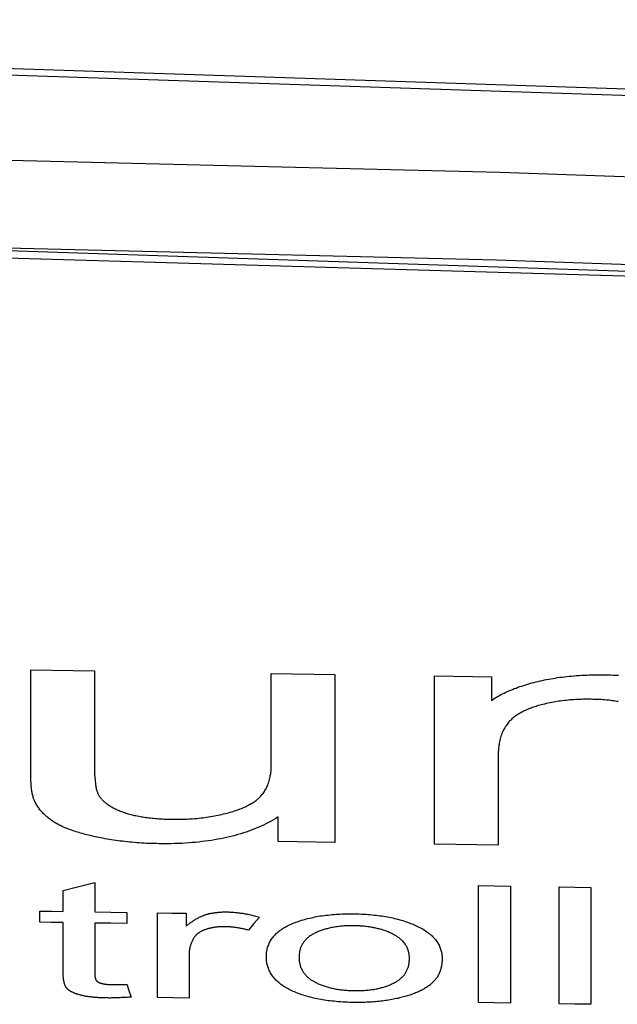
# Model space of a CAD drawing. Extents: x 0 to 841, y 0 to 594.
# Drawn here: x 413 to 414, y 444 to 445 of the extents above; entities that cross this region are included whole.
import ezdxf

# ---------------------------------------------------------------- set-up
doc = ezdxf.new("R2010")
doc.units = 0
doc.header["$LTSCALE"] = 46.255
doc.layers.get('0').update_dxf_attribs({"linetype": 'CONTINUOUS'})

msp = doc.modelspace()

# ---------------------------------------------------------------- linework, layer by layer
at = {"color": 4, "linetype": 'CONTINUOUS'}
for p, q in [((413.1198, 444.0644), (413.1198, 444.2251)), ((413.2181, 444.2237), (413.2181, 444.0799)), ((413.4914, 444.0807), (413.4914, 444.2196)), ((413.5897, 444.2181), (413.5897, 443.9584)), ((413.7436, 443.9561), (413.7436, 444.2157)), ((413.8314, 444.2144), (413.8314, 444.178)), ((413.8418, 444.0895), (413.8418, 443.9545)), ((413.5018, 443.9598), (413.5018, 443.998)), ((413.1697, 443.852), (413.1697, 443.8843)), ((413.2186, 443.8969), (413.2186, 443.8513)), ((413.8117, 443.7114), (413.8117, 443.892)), ((413.8609, 443.8912), (413.8609, 443.7106)), ((413.9359, 443.7094), (413.9359, 443.89)), ((413.985, 443.8892), (413.985, 443.7086)), ((413.1337, 443.8353), (413.1337, 443.8525)), ((413.268, 443.8506), (413.268, 443.8333)), ((413.3154, 443.719), (413.3154, 443.8499)), ((413.3596, 443.8492), (413.3596, 443.8294)), ((413.1697, 443.7595), (413.1697, 443.8348)), ((413.2186, 443.8341), (413.2186, 443.7575)), ((413.3645, 443.7868), (413.3645, 443.7182))]:
    msp.add_line(p, q, dxfattribs=at)
at = {"color": 7, "linetype": 'CONTINUOUS'}
for points in [[(415.888, 445.0608), (413.0616, 445.1542), (410.2208, 445.2105), (407.3793, 445.2293), (404.5379, 445.2105), (401.6971, 445.1542), (398.8696, 445.0608)], [(415.8517, 444.7804), (413.0374, 444.8736), (410.2087, 444.9299), (407.3794, 444.9486), (404.55, 444.9299), (401.7213, 444.8736), (398.9059, 444.7804)]]:
    msp.add_lwpolyline(points, dxfattribs=at)
at = {"color": 9, "linetype": 'CONTINUOUS'}
for points in [[(415.8864, 445.0509), (413.052, 445.1445), (410.2159, 445.2006), (407.3788, 445.2193), (404.5418, 445.2006), (401.7056, 445.1445), (398.8712, 445.0509)], [(398.8815, 444.9228), (400.9212, 444.994), (403.4004, 445.0544), (406.0566, 445.0872), (408.7382, 445.087), (411.3828, 445.0539), (413.8444, 444.9938), (415.8761, 444.9228)], [(398.9056, 444.7882), (400.9263, 444.8587), (403.4035, 444.919), (406.0577, 444.9518), (408.7371, 444.9516), (411.3797, 444.9186), (413.8394, 444.8585), (415.852, 444.7882)], [(415.8501, 444.7703), (414.4426, 444.8216), (412.6397, 444.8736), (410.6018, 444.9142), (408.4773, 444.9357), (406.3293, 444.9359), (404.1841, 444.9146), (402.1117, 444.8735), (400.2887, 444.8207), (398.9075, 444.7703)]]:
    msp.add_lwpolyline(points, dxfattribs=at)
at = {"color": 4, "linetype": 'CONTINUOUS'}
for points in [[(413.1198, 444.2251), (413.1526, 444.2246), (413.1853, 444.2241), (413.2181, 444.2237)], [(413.4914, 444.2196), (413.5242, 444.2191), (413.5569, 444.2186), (413.5897, 444.2181)], [(413.9039, 444.2074), (413.907, 444.2081), (413.9102, 444.2088), (413.9134, 444.2095), (413.9166, 444.2102), (413.9199, 444.2108), (413.9232, 444.2114), (413.9266, 444.212), (413.93, 444.2125), (413.9335, 444.2131), (413.9371, 444.2136), (413.9407, 444.214), (413.9443, 444.2145), (413.948, 444.2149), (413.9517, 444.2153), (413.9554, 444.2156), (413.9592, 444.216), (413.963, 444.2162), (413.9669, 444.2165), (413.9708, 444.2167), (413.9747, 444.2169), (413.9787, 444.2171), (413.9827, 444.2172), (413.9867, 444.2173), (413.9907, 444.2174), (413.9948, 444.2174), (413.9989, 444.2174), (414.003, 444.2174), (414.0071, 444.2174)], [(414.0071, 444.2174), (414.0114, 444.2173), (414.0155, 444.2172), (414.0196, 444.217), (414.0237, 444.2169), (414.0277, 444.2167)], [(413.7436, 444.2157), (413.7728, 444.2153), (413.8021, 444.2148), (413.8314, 444.2144)], [(413.8314, 444.178), (413.8334, 444.1793), (413.8354, 444.1806), (413.8374, 444.1819), (413.8395, 444.1832), (413.8417, 444.1844), (413.8439, 444.1857), (413.8462, 444.1869), (413.8486, 444.1881), (413.851, 444.1893), (413.8535, 444.1905), (413.856, 444.1916), (413.8586, 444.1928), (413.8613, 444.1939), (413.864, 444.195), (413.8668, 444.1961), (413.8696, 444.1971), (413.8725, 444.1982), (413.8754, 444.1992), (413.8784, 444.2002), (413.8814, 444.2012), (413.8845, 444.2021), (413.8876, 444.2031), (413.8908, 444.204), (413.894, 444.2049), (413.8972, 444.2057), (413.9006, 444.2066), (413.9039, 444.2074)], [(413.9085, 444.1711), (413.9064, 444.1705), (413.9043, 444.17), (413.9023, 444.1694), (413.9003, 444.1688), (413.8984, 444.1681), (413.8964, 444.1675), (413.8945, 444.1668), (413.8927, 444.1662), (413.8908, 444.1655), (413.889, 444.1647), (413.8873, 444.164), (413.8855, 444.1632), (413.8838, 444.1625), (413.8821, 444.1617), (413.8805, 444.1608), (413.8789, 444.16), (413.8773, 444.1591), (413.8757, 444.1583), (413.8742, 444.1574), (413.8728, 444.1565), (413.8714, 444.1556), (413.87, 444.1546), (413.8685, 444.1536), (413.8671, 444.1525), (413.8657, 444.1515), (413.8644, 444.1504), (413.8631, 444.1493), (413.8619, 444.1481), (413.8607, 444.147), (413.8596, 444.1458), (413.8585, 444.1447), (413.8575, 444.1435)], [(413.9853, 444.1797), (413.9823, 444.1797), (413.9793, 444.1797), (413.9764, 444.1797), (413.9734, 444.1797), (413.9704, 444.1796), (413.9675, 444.1795), (413.9645, 444.1794), (413.9616, 444.1792), (413.9587, 444.179), (413.9557, 444.1788), (413.9528, 444.1786), (413.9499, 444.1783), (413.947, 444.178), (413.9441, 444.1777), (413.9412, 444.1773), (413.9384, 444.177), (413.9356, 444.1766), (413.9327, 444.1761), (413.93, 444.1757), (413.9272, 444.1752), (413.9245, 444.1747), (413.9218, 444.1742), (413.9191, 444.1736), (413.9164, 444.173), (413.9137, 444.1724), (413.9111, 444.1718), (413.9085, 444.1711)], [(414.0274, 444.1761), (414.0251, 444.1765), (414.0228, 444.1769), (414.0205, 444.1772), (414.0181, 444.1775), (414.0157, 444.1778), (414.0133, 444.1781), (414.0109, 444.1783), (414.0085, 444.1785), (414.006, 444.1787), (414.0035, 444.1789), (414.001, 444.1791), (413.9984, 444.1792), (413.9959, 444.1794), (413.9933, 444.1795), (413.9906, 444.1796), (413.988, 444.1796), (413.9853, 444.1797)], [(413.8575, 444.1435), (413.8562, 444.142), (413.8551, 444.1404), (413.854, 444.1389), (413.853, 444.1374), (413.852, 444.1358), (413.8511, 444.1343), (413.8503, 444.1327), (413.8495, 444.1311), (413.8486, 444.129), (413.8477, 444.1269), (413.8469, 444.1248), (413.8462, 444.1227), (413.8456, 444.1205), (413.845, 444.1184), (413.8445, 444.1162), (413.844, 444.114), (413.8436, 444.1118), (413.8433, 444.1101), (413.843, 444.1084), (413.8428, 444.1067), (413.8426, 444.1049), (413.8424, 444.1035), (413.8423, 444.102), (413.8422, 444.1005), (413.8421, 444.099), (413.842, 444.0975), (413.8419, 444.096), (413.8419, 444.0944), (413.8418, 444.0928), (413.8418, 444.0911), (413.8418, 444.0895)], [(413.2181, 444.0799), (413.2181, 444.0786), (413.2181, 444.0773), (413.2181, 444.076), (413.2181, 444.0748), (413.2181, 444.0735), (413.2181, 444.0724), (413.2181, 444.0712), (413.2182, 444.0701), (413.2182, 444.0689), (413.2182, 444.0678), (413.2183, 444.0665), (413.2183, 444.0652), (413.2184, 444.0639), (413.2184, 444.0626), (413.2185, 444.0609), (413.2186, 444.0592), (413.2188, 444.0576), (413.219, 444.0551), (413.2192, 444.0527), (413.2195, 444.0503), (413.2198, 444.0478), (413.2201, 444.0462), (413.2203, 444.0446), (413.2207, 444.0429), (413.221, 444.0413), (413.2214, 444.0397), (413.2219, 444.0381), (413.2222, 444.0371), (413.2226, 444.0361), (413.223, 444.0352), (413.2234, 444.0342), (413.2238, 444.0333)], [(413.4751, 444.0301), (413.4763, 444.0315), (413.4775, 444.0329), (413.4787, 444.0343), (413.4797, 444.0357), (413.4807, 444.0372), (413.4816, 444.0386), (413.4824, 444.0401), (413.4833, 444.0416), (413.484, 444.043), (413.4847, 444.0445), (413.4854, 444.046), (413.486, 444.0475), (413.4867, 444.0495), (413.4874, 444.0515), (413.488, 444.0535), (413.4886, 444.0556), (413.4891, 444.0576), (413.4895, 444.0597), (413.4898, 444.0613), (413.4901, 444.0629), (413.4904, 444.0645), (413.4906, 444.0662), (413.4907, 444.0675), (413.4909, 444.0689), (413.491, 444.0703), (413.4911, 444.0717), (413.4912, 444.0731), (413.4913, 444.0746), (413.4914, 444.0761), (413.4914, 444.0776), (413.4914, 444.0792), (413.4914, 444.0807)], [(413.1254, 444.0231), (413.1249, 444.0243), (413.1244, 444.0255), (413.124, 444.0267), (413.1236, 444.0279), (413.1232, 444.0294), (413.1228, 444.031), (413.1224, 444.0326), (413.1221, 444.0342), (413.1218, 444.0358), (413.1215, 444.0374), (413.1213, 444.039), (413.1211, 444.0406), (413.1209, 444.0422), (413.1207, 444.0434), (413.1206, 444.0446), (413.1205, 444.0459), (413.1204, 444.0471), (413.1203, 444.0484), (413.1202, 444.0497), (413.1202, 444.051), (413.1201, 444.0523), (413.12, 444.0534), (413.12, 444.0546), (413.12, 444.0557), (413.1199, 444.0569), (413.1199, 444.058), (413.1199, 444.0593), (413.1198, 444.0605), (413.1198, 444.0618), (413.1198, 444.0631), (413.1198, 444.0644)], [(413.1558, 443.9899), (413.1544, 443.9909), (413.1529, 443.9918), (413.1515, 443.9928), (413.15, 443.9939), (413.1486, 443.9949), (413.1473, 443.996), (413.1459, 443.9971), (413.1446, 443.9982), (413.1433, 443.9993), (413.142, 444.0005), (413.1408, 444.0016), (413.1396, 444.0028), (413.1384, 444.0041), (413.1372, 444.0053), (413.1361, 444.0066), (413.135, 444.0079), (413.134, 444.0092), (413.1329, 444.0105), (413.132, 444.0118), (413.131, 444.0132), (413.1301, 444.0145), (413.1292, 444.0159), (413.1284, 444.0173), (413.1276, 444.0188), (413.1268, 444.0202), (413.1261, 444.0217), (413.1254, 444.0231)], [(413.2238, 444.0333), (413.2244, 444.0322), (413.225, 444.0312), (413.2256, 444.0302), (413.2263, 444.0292), (413.227, 444.0282), (413.2278, 444.0272), (413.2286, 444.0263), (413.2294, 444.0253), (413.2303, 444.0244), (413.2312, 444.0234), (413.2321, 444.0225), (413.2331, 444.0216), (413.2342, 444.0206), (413.2353, 444.0197), (413.2364, 444.0188), (413.2376, 444.018), (413.2388, 444.0171), (413.2401, 444.0162), (413.2414, 444.0154), (413.2427, 444.0145), (413.2441, 444.0137), (413.2455, 444.0129), (413.2469, 444.0122), (413.2484, 444.0114), (413.2499, 444.0106), (413.2515, 444.0099), (413.2531, 444.0092), (413.2547, 444.0085), (413.2563, 444.0078), (413.258, 444.0071), (413.2597, 444.0065), (413.2615, 444.0058), (413.2632, 444.0052)], [(413.4204, 444.0032), (413.4229, 444.0039), (413.4254, 444.0045), (413.4278, 444.0052), (413.4301, 444.0059), (413.4324, 444.0066), (413.4347, 444.0073), (413.4369, 444.008), (413.4391, 444.0088), (413.4413, 444.0096), (413.4434, 444.0104), (413.4454, 444.0112), (413.4475, 444.0121), (413.4494, 444.0129), (413.4514, 444.0138), (413.4533, 444.0147), (413.4551, 444.0156), (413.4569, 444.0166), (413.4586, 444.0175), (413.4603, 444.0185), (413.4619, 444.0195), (413.4635, 444.0205), (413.465, 444.0215), (413.4664, 444.0225), (413.4678, 444.0235), (413.4692, 444.0246), (413.4704, 444.0257), (413.4717, 444.0267), (413.4729, 444.0278), (413.474, 444.0289), (413.4751, 444.0301)], [(413.2632, 444.0052), (413.265, 444.0046), (413.2668, 444.004), (413.2686, 444.0035), (413.2704, 444.0029), (413.2723, 444.0024), (413.2742, 444.0019), (413.2762, 444.0014), (413.2782, 444.0009), (413.2802, 444.0004), (413.2822, 444), (413.2843, 443.9995), (413.2865, 443.9991), (413.2886, 443.9987), (413.2908, 443.9983), (413.2931, 443.998), (413.2953, 443.9976), (413.2976, 443.9973), (413.2999, 443.9969), (413.3023, 443.9966), (413.3047, 443.9964), (413.3071, 443.9961), (413.3095, 443.9959), (413.3122, 443.9956), (413.3149, 443.9954), (413.3176, 443.9952), (413.3204, 443.995), (413.3232, 443.9948), (413.326, 443.9947), (413.3288, 443.9946), (413.3317, 443.9945), (413.3346, 443.9944), (413.3376, 443.9944)], [(413.2219, 443.9669), (413.2192, 443.9675), (413.2165, 443.968), (413.2139, 443.9687), (413.2113, 443.9693), (413.2088, 443.9699), (413.2063, 443.9705), (413.2039, 443.9711), (413.2014, 443.9718), (413.199, 443.9724), (413.1967, 443.9731), (413.1944, 443.9738), (413.1921, 443.9745), (413.1898, 443.9752), (413.1875, 443.9759), (413.1853, 443.9766), (413.1831, 443.9774), (413.1809, 443.9781), (413.1788, 443.9789), (413.1766, 443.9797), (413.1745, 443.9806), (413.1725, 443.9814), (413.1704, 443.9823), (413.1684, 443.9832), (413.1665, 443.9841), (413.1646, 443.985), (413.163, 443.9858), (413.1615, 443.9866), (413.1601, 443.9874), (413.1586, 443.9882), (413.1572, 443.989), (413.1558, 443.9899)], [(413.5018, 443.998), (413.4983, 443.9958), (413.4946, 443.9937), (413.4909, 443.9916), (413.4871, 443.9895), (413.4831, 443.9875), (413.4791, 443.9855), (413.4755, 443.9838), (413.4719, 443.9822), (413.4681, 443.9806), (413.4643, 443.9791), (413.4604, 443.9776), (413.4565, 443.9761), (413.4524, 443.9747), (413.4483, 443.9733), (413.4442, 443.972), (413.4399, 443.9708), (413.4356, 443.9695), (413.4313, 443.9684), (413.4268, 443.9673), (413.4223, 443.9662), (413.4178, 443.9652), (413.4132, 443.9643), (413.4085, 443.9634), (413.4037, 443.9626), (413.3989, 443.9618), (413.3941, 443.961), (413.3892, 443.9604), (413.3842, 443.9598), (413.3792, 443.9592), (413.3742, 443.9587), (413.3691, 443.9583), (413.364, 443.9579), (413.3589, 443.9575), (413.3538, 443.9572), (413.3478, 443.957), (413.3419, 443.9568), (413.3359, 443.9566), (413.3299, 443.9566), (413.3239, 443.9566), (413.3179, 443.9566)], [(413.3376, 443.9944), (413.3408, 443.9943), (413.3441, 443.9943), (413.3474, 443.9943), (413.3506, 443.9944), (413.3538, 443.9945), (413.3571, 443.9946), (413.3603, 443.9947), (413.3634, 443.9949), (413.3666, 443.995), (413.3698, 443.9953), (413.373, 443.9955), (413.3761, 443.9958), (413.3792, 443.9961), (413.3823, 443.9964), (413.3854, 443.9968), (413.3885, 443.9972), (413.3915, 443.9976), (413.3945, 443.998), (413.3975, 443.9985), (413.4005, 443.999), (413.4034, 443.9995), (413.4063, 444.0001), (413.4092, 444.0007), (413.412, 444.0013), (413.4149, 444.0019), (413.4177, 444.0026), (413.4204, 444.0032)], [(413.3179, 443.9566), (413.314, 443.9567), (413.3101, 443.9568), (413.3062, 443.9569), (413.3023, 443.9571), (413.2985, 443.9572), (413.2947, 443.9574), (413.2909, 443.9577), (413.2872, 443.9579), (413.2834, 443.9582), (413.2797, 443.9585), (413.2761, 443.9588), (413.2724, 443.9591), (413.2688, 443.9595), (413.2652, 443.9599), (413.2616, 443.9603), (413.2581, 443.9607), (413.2546, 443.9612), (413.2512, 443.9617), (413.2478, 443.9622), (413.2444, 443.9627), (413.2411, 443.9632), (413.2378, 443.9638), (413.2345, 443.9644), (413.2313, 443.965), (413.2281, 443.9656), (413.225, 443.9662), (413.2219, 443.9669)], [(413.5897, 443.9584), (413.5604, 443.9589), (413.5311, 443.9593), (413.5018, 443.9598)], [(413.8418, 443.9545), (413.809, 443.955), (413.7763, 443.9555), (413.7436, 443.9561)], [(413.1697, 443.8843), (413.1941, 443.8906), (413.2186, 443.8969)], [(413.8117, 443.892), (413.8363, 443.8916), (413.8609, 443.8912)], [(413.9359, 443.89), (413.9604, 443.8896), (413.985, 443.8892)], [(413.1337, 443.8525), (413.1517, 443.8522), (413.1697, 443.852)], [(413.2186, 443.8513), (413.2433, 443.8509), (413.268, 443.8506)], [(413.3154, 443.8499), (413.3375, 443.8496), (413.3596, 443.8492)], [(413.3596, 443.8294), (413.3604, 443.83), (413.3612, 443.8307), (413.362, 443.8313), (413.3628, 443.8319), (413.3636, 443.8325), (413.3643, 443.8331), (413.3651, 443.8336), (413.3659, 443.8342), (413.3666, 443.8348), (413.3674, 443.8353), (413.3687, 443.8362), (413.37, 443.8371), (413.3713, 443.838), (413.3723, 443.8386), (413.3734, 443.8392), (413.3744, 443.8399), (413.3755, 443.8405), (413.3766, 443.8411), (413.3777, 443.8418), (413.3788, 443.8424), (413.38, 443.843), (413.381, 443.8435), (413.382, 443.8439), (413.383, 443.8444), (413.384, 443.8448), (413.3851, 443.8453), (413.3859, 443.8456), (413.3869, 443.846), (413.3878, 443.8463), (413.3888, 443.8467), (413.3897, 443.847), (413.3907, 443.8473)], [(413.3907, 443.8473), (413.3917, 443.8476), (413.3927, 443.8478), (413.3936, 443.8481), (413.3946, 443.8483), (413.3956, 443.8486), (413.3966, 443.8488), (413.3976, 443.849), (413.3986, 443.8492), (413.3996, 443.8494), (413.4006, 443.8496), (413.4017, 443.8498), (413.4027, 443.8499), (413.4038, 443.8501), (413.4048, 443.8503), (413.4059, 443.8504), (413.407, 443.8505), (413.408, 443.8506), (413.4091, 443.8507), (413.4102, 443.8508), (413.4113, 443.8509), (413.4124, 443.851), (413.4135, 443.8511), (413.4146, 443.8511), (413.4157, 443.8512), (413.4168, 443.8512), (413.4179, 443.8512), (413.419, 443.8513), (413.4201, 443.8513), (413.4213, 443.8513), (413.4224, 443.8512)], [(413.4224, 443.8512), (413.424, 443.8512), (413.4256, 443.8512), (413.4272, 443.8511), (413.4288, 443.851), (413.4305, 443.8509), (413.4321, 443.8508), (413.4337, 443.8507), (413.4354, 443.8505), (413.437, 443.8504), (413.4387, 443.8502), (413.4404, 443.85), (413.4421, 443.8498), (413.4438, 443.8496), (413.4455, 443.8493), (413.4472, 443.8491), (413.4489, 443.8488), (413.4506, 443.8485), (413.4523, 443.8482), (413.454, 443.8479), (413.4557, 443.8476), (413.4576, 443.8472), (413.4595, 443.8468), (413.4614, 443.8463), (413.4633, 443.8459), (413.4652, 443.8454), (413.4671, 443.8449), (413.469, 443.8444), (413.4709, 443.8439), (413.4729, 443.8434)], [(413.4729, 443.8434), (413.4644, 443.8332), (413.4559, 443.823)], [(413.5286, 443.8351), (413.5309, 443.8359), (413.5332, 443.8367), (413.5356, 443.8375), (413.538, 443.8383), (413.5404, 443.839), (413.5429, 443.8397), (413.5454, 443.8404), (413.548, 443.8411), (413.5507, 443.8417), (413.5533, 443.8423), (413.5561, 443.8429), (413.5588, 443.8435), (413.5616, 443.844), (413.5645, 443.8445), (413.5673, 443.845), (413.5702, 443.8454), (413.5732, 443.8458), (413.5761, 443.8462), (413.5791, 443.8465), (413.5822, 443.8468), (413.5852, 443.8471), (413.5883, 443.8474), (413.5913, 443.8476), (413.5944, 443.8478), (413.5975, 443.8479), (413.6006, 443.8481), (413.6038, 443.8482), (413.6069, 443.8482), (413.6101, 443.8483), (413.6133, 443.8483), (413.6164, 443.8483), (413.6197, 443.8483)], [(413.6197, 443.8483), (413.6232, 443.8482), (413.6267, 443.8481), (413.6302, 443.8479), (413.6337, 443.8478), (413.6372, 443.8476), (413.6406, 443.8473), (413.644, 443.8471), (413.6474, 443.8468), (413.6504, 443.8465), (413.6534, 443.8461), (413.6563, 443.8458), (413.6593, 443.8454), (413.6622, 443.845), (413.6651, 443.8446), (413.6679, 443.8441), (413.6708, 443.8436), (413.6736, 443.843), (413.6763, 443.8425), (413.6791, 443.8419), (413.6818, 443.8413), (413.6845, 443.8406), (413.6871, 443.8399), (413.6897, 443.8392), (413.6923, 443.8385), (413.6948, 443.8378), (413.6972, 443.837), (413.6996, 443.8362), (413.702, 443.8354), (413.7043, 443.8345), (413.7066, 443.8336), (413.7088, 443.8328), (413.711, 443.8318), (413.7131, 443.8309), (413.7152, 443.83), (413.7173, 443.829)], [(413.1697, 443.8348), (413.1517, 443.835), (413.1337, 443.8353)], [(413.268, 443.8333), (413.2433, 443.8337), (413.2186, 443.8341)], [(413.391, 443.8244), (413.3901, 443.8241), (413.3892, 443.8238), (413.3884, 443.8235), (413.3875, 443.8232), (413.3867, 443.8229), (413.386, 443.8225), (413.3852, 443.8222), (413.3844, 443.8219), (413.3837, 443.8215), (413.383, 443.8211), (413.3823, 443.8208), (413.3816, 443.8204), (413.381, 443.82), (413.3803, 443.8196), (413.3797, 443.8192), (413.3791, 443.8188), (413.3785, 443.8184), (413.378, 443.818), (413.3774, 443.8176), (413.3769, 443.8171), (413.3764, 443.8167), (413.3759, 443.8163), (413.3755, 443.8158), (413.375, 443.8154), (413.3746, 443.8149), (413.3742, 443.8145), (413.3738, 443.814), (413.3734, 443.8135), (413.3731, 443.8131), (413.3727, 443.8126)], [(413.4199, 443.8284), (413.4189, 443.8284), (413.4178, 443.8284), (413.4168, 443.8284), (413.4158, 443.8284), (413.4147, 443.8284), (413.4137, 443.8283), (413.4127, 443.8283), (413.4117, 443.8282), (413.4107, 443.8281), (413.4097, 443.8281), (413.4087, 443.828), (413.4077, 443.8279), (413.4067, 443.8278), (413.4057, 443.8277), (413.4047, 443.8275), (413.4037, 443.8274), (413.4028, 443.8272), (413.4018, 443.8271), (413.4008, 443.8269), (413.3999, 443.8267), (413.399, 443.8266), (413.398, 443.8264), (413.3971, 443.8261), (413.3962, 443.8259), (413.3953, 443.8257), (413.3944, 443.8255), (413.3936, 443.8252), (413.3927, 443.825), (413.3918, 443.8247), (413.391, 443.8244)], [(413.4559, 443.823), (413.4546, 443.8234), (413.4533, 443.8238), (413.452, 443.8241), (413.4507, 443.8244), (413.4493, 443.8248), (413.448, 443.8251), (413.4467, 443.8253), (413.4453, 443.8256), (413.444, 443.8259), (413.4428, 443.8261), (413.4416, 443.8263), (413.4403, 443.8265), (413.4391, 443.8267), (413.4379, 443.8269), (413.4367, 443.8271), (413.4355, 443.8273), (413.4343, 443.8274), (413.4331, 443.8276), (413.4319, 443.8277), (413.4307, 443.8278), (413.4295, 443.8279), (413.4283, 443.828), (413.4271, 443.8281), (413.4259, 443.8282), (413.4247, 443.8282), (413.4235, 443.8283), (413.4223, 443.8283), (413.4211, 443.8284), (413.4199, 443.8284)], [(413.4838, 443.782), (413.4838, 443.7838), (413.4839, 443.7857), (413.484, 443.7875), (413.4842, 443.7892), (413.4845, 443.791), (413.4848, 443.7927), (413.4852, 443.7945), (413.4857, 443.7961), (413.4862, 443.7978), (413.4868, 443.7995), (413.4874, 443.8011), (413.4881, 443.8028), (413.4889, 443.8044), (413.4898, 443.806), (413.4907, 443.8076), (413.4917, 443.8091), (413.4928, 443.8107), (413.494, 443.8122), (413.4952, 443.8138), (413.4966, 443.8153), (413.4978, 443.8166), (413.4991, 443.8178), (413.5004, 443.8191), (413.5018, 443.8203), (413.5033, 443.8215), (413.5048, 443.8227), (413.5065, 443.8238), (413.5082, 443.825), (413.5099, 443.8261), (413.5117, 443.8272), (413.5136, 443.8283), (413.5156, 443.8294), (413.5176, 443.8304), (413.5197, 443.8314), (413.5218, 443.8323), (413.524, 443.8333), (413.5262, 443.8342), (413.5286, 443.8351)], [(413.6197, 443.8299), (413.6177, 443.8299), (413.6157, 443.8299), (413.6138, 443.8299), (413.6119, 443.8299), (413.61, 443.8298), (413.608, 443.8298), (413.6061, 443.8297), (413.6043, 443.8296), (413.6024, 443.8294), (413.6005, 443.8293), (413.5987, 443.8291), (413.5968, 443.8289), (413.595, 443.8287), (413.5932, 443.8285), (413.5914, 443.8282), (413.5896, 443.8279), (413.5878, 443.8276), (413.586, 443.8273), (413.5843, 443.827), (413.5826, 443.8266), (413.5809, 443.8263), (413.5792, 443.8259), (413.5776, 443.8254), (413.5759, 443.825), (413.5743, 443.8245), (413.5728, 443.8241), (413.5712, 443.8236), (413.5697, 443.8231), (413.5682, 443.8225), (413.5667, 443.822), (413.5653, 443.8214), (413.5639, 443.8209), (413.5625, 443.8203), (413.5612, 443.8197), (413.5598, 443.8191), (413.5585, 443.8184)], [(413.6802, 443.8164), (413.6789, 443.8171), (413.6776, 443.8178), (413.6762, 443.8184), (413.6749, 443.819), (413.6735, 443.8197), (413.672, 443.8203), (413.6706, 443.8208), (413.6691, 443.8214), (413.6676, 443.822), (413.6661, 443.8225), (413.6646, 443.823), (413.663, 443.8235), (413.6614, 443.824), (413.6598, 443.8245), (413.6581, 443.825), (413.6564, 443.8254), (413.6547, 443.8258), (413.653, 443.8262), (413.6513, 443.8266), (413.6495, 443.8269), (413.6478, 443.8273), (413.646, 443.8276), (413.6442, 443.8279), (413.6424, 443.8282), (413.6405, 443.8284), (413.6387, 443.8287), (413.6368, 443.8289), (413.635, 443.8291), (413.6331, 443.8292), (413.6312, 443.8294), (413.6293, 443.8295), (413.6274, 443.8296), (413.6255, 443.8297), (413.6236, 443.8298), (413.6216, 443.8299), (413.6197, 443.8299)], [(413.7173, 443.829), (413.7195, 443.8279), (413.7217, 443.8267), (413.7238, 443.8256), (413.7258, 443.8244), (413.7278, 443.8232), (413.7297, 443.8219), (413.7316, 443.8207), (413.7333, 443.8194), (413.735, 443.8181), (413.7366, 443.8168), (413.7382, 443.8155), (413.7397, 443.8141), (413.7411, 443.8128), (413.7424, 443.8114), (413.7436, 443.81), (413.7448, 443.8086), (413.7459, 443.8072), (413.747, 443.8058), (413.748, 443.8043), (413.7489, 443.8029), (413.7497, 443.8014), (413.7505, 443.8), (413.7512, 443.7985), (413.7519, 443.797), (413.7525, 443.7955), (413.753, 443.794), (413.7535, 443.7924), (413.7539, 443.7909), (413.7543, 443.7893), (413.7546, 443.7877), (413.7548, 443.7861), (413.755, 443.7845), (413.7552, 443.7829), (413.7552, 443.7813), (413.7553, 443.7796)], [(413.3727, 443.8126), (413.372, 443.8116), (413.3713, 443.8105), (413.3707, 443.8095), (413.3701, 443.8084), (413.3695, 443.8073), (413.3689, 443.8062), (413.3684, 443.8051), (413.3679, 443.804), (413.3675, 443.8028), (413.367, 443.8017), (413.3667, 443.8005), (413.3663, 443.7993), (413.366, 443.7981), (413.3657, 443.7969), (413.3654, 443.7957), (413.3652, 443.7945), (413.365, 443.7932), (413.3648, 443.792), (413.3647, 443.7907), (413.3646, 443.7894), (413.3646, 443.7881), (413.3645, 443.7868)], [(413.5585, 443.8184), (413.5572, 443.8177), (413.5559, 443.817), (413.5547, 443.8163), (413.5535, 443.8156), (413.5523, 443.8149), (413.5512, 443.8141), (413.5501, 443.8133), (413.5491, 443.8126), (413.5481, 443.8118), (413.5472, 443.811), (413.5463, 443.8102), (413.5454, 443.8093), (413.5444, 443.8083), (413.5435, 443.8073), (413.5427, 443.8063), (413.5418, 443.8053), (413.5411, 443.8043), (413.5404, 443.8032), (413.5397, 443.8022), (413.5391, 443.8011), (413.5385, 443.8), (413.538, 443.799), (413.5375, 443.7979), (413.537, 443.7968), (413.5366, 443.7957), (413.5362, 443.7946), (413.5359, 443.7934), (413.5356, 443.7923), (413.5353, 443.7911), (413.535, 443.79), (413.5348, 443.7888), (413.5347, 443.7876), (413.5345, 443.7863), (413.5344, 443.7851), (413.5343, 443.7838), (413.5343, 443.7825), (413.5343, 443.7812)], [(413.7048, 443.7793), (413.7048, 443.7805), (413.7047, 443.7817), (413.7046, 443.7829), (413.7045, 443.7841), (413.7044, 443.7853), (413.7042, 443.7864), (413.704, 443.7876), (413.7038, 443.7887), (413.7035, 443.7898), (413.7032, 443.7909), (413.7028, 443.7923), (413.7023, 443.7937), (413.7017, 443.795), (413.7011, 443.7964), (413.7006, 443.7974), (413.7, 443.7985), (413.6994, 443.7996), (413.6987, 443.8006), (413.698, 443.8017), (413.6972, 443.8028), (413.6963, 443.8038), (413.6955, 443.8048), (413.6945, 443.8059), (413.6935, 443.8069), (413.6926, 443.8078), (413.6917, 443.8086), (413.6908, 443.8094), (413.6897, 443.8103), (413.6887, 443.8111), (413.6876, 443.8119), (413.6865, 443.8127), (413.6853, 443.8134), (413.6841, 443.8142), (413.6829, 443.815), (413.6816, 443.8157), (413.6802, 443.8164)], [(413.5211, 443.7306), (413.5192, 443.7315), (413.5173, 443.7325), (413.5155, 443.7335), (413.5137, 443.7345), (413.512, 443.7355), (413.5103, 443.7366), (413.5087, 443.7377), (413.5072, 443.7387), (413.5057, 443.7398), (413.5042, 443.741), (413.5029, 443.7421), (413.5015, 443.7432), (413.5, 443.7446), (413.4986, 443.746), (413.4972, 443.7474), (413.4959, 443.7489), (413.4947, 443.7503), (413.4936, 443.7517), (413.4925, 443.7532), (413.4915, 443.7547), (413.4906, 443.7562), (413.4898, 443.7577), (413.489, 443.7592), (413.4882, 443.7607), (413.4876, 443.7622), (413.4869, 443.7638), (413.4864, 443.7653), (413.4859, 443.7669), (413.4854, 443.7685), (413.4851, 443.7701), (413.4847, 443.7718), (413.4844, 443.7734), (413.4842, 443.7751), (413.484, 443.7768), (413.4839, 443.7785), (413.4838, 443.7802), (413.4838, 443.782)], [(413.5343, 443.7812), (413.5343, 443.7799), (413.5343, 443.7787), (413.5344, 443.7775), (413.5345, 443.7763), (413.5346, 443.7751), (413.5348, 443.7739), (413.535, 443.7727), (413.5352, 443.7715), (413.5355, 443.7704), (413.5358, 443.7693), (413.5362, 443.7679), (413.5367, 443.7665), (413.5372, 443.7651), (413.5378, 443.7637), (413.5383, 443.7626), (413.5389, 443.7615), (413.5395, 443.7604), (413.5401, 443.7593), (413.5408, 443.7582), (413.5416, 443.7572), (413.5424, 443.7561), (413.5432, 443.755), (413.5442, 443.7539), (413.5452, 443.7529), (413.546, 443.752), (413.5469, 443.7511), (413.5479, 443.7503), (413.5489, 443.7494), (413.5499, 443.7486), (413.551, 443.7478), (413.5521, 443.7469), (413.5533, 443.7461), (413.5545, 443.7454), (413.5558, 443.7446), (413.5571, 443.7438), (413.5585, 443.7431)], [(413.6804, 443.7414), (413.6818, 443.7421), (413.6831, 443.7428), (413.6843, 443.7435), (413.6855, 443.7442), (413.6867, 443.745), (413.6878, 443.7458), (413.6889, 443.7466), (413.6899, 443.7473), (413.6909, 443.7482), (413.6918, 443.749), (413.6927, 443.7498), (413.6936, 443.7506), (413.6946, 443.7516), (413.6955, 443.7527), (413.6964, 443.7537), (413.6972, 443.7547), (413.6979, 443.7558), (413.6986, 443.7569), (413.6993, 443.7579), (413.6999, 443.759), (413.7005, 443.7601), (413.701, 443.7612), (413.7015, 443.7623), (413.702, 443.7634), (413.7024, 443.7645), (413.7028, 443.7656), (413.7031, 443.7668), (413.7034, 443.768), (413.7037, 443.7691), (413.704, 443.7703), (413.7042, 443.7716), (413.7044, 443.7728), (413.7045, 443.7741), (413.7046, 443.7753), (413.7047, 443.7766), (413.7048, 443.778), (413.7048, 443.7793)], [(413.7553, 443.7796), (413.7552, 443.778), (413.7552, 443.7764), (413.7551, 443.7749), (413.755, 443.7733), (413.7548, 443.7718), (413.7546, 443.7703), (413.7544, 443.7689), (413.7541, 443.7674), (413.7539, 443.766), (413.7535, 443.7646), (413.7531, 443.7631), (413.7527, 443.7617), (413.7523, 443.7603), (413.7518, 443.7589), (413.7512, 443.7576), (413.7506, 443.7562), (413.75, 443.7548), (413.7492, 443.7534), (413.7485, 443.752), (413.7476, 443.7506), (413.7469, 443.7495), (413.7461, 443.7485), (413.7453, 443.7474), (413.7445, 443.7463), (413.7436, 443.7452), (413.7427, 443.7442), (413.7417, 443.7431), (413.7406, 443.7421), (413.7395, 443.7411), (413.7383, 443.7401)], [(413.1756, 443.7331), (413.1753, 443.7335), (413.175, 443.7338), (413.1747, 443.7342), (413.1744, 443.7346), (413.174, 443.7352), (413.1737, 443.7358), (413.1734, 443.7364), (413.1731, 443.737), (413.1728, 443.7376), (413.1725, 443.7383), (413.1723, 443.7389), (413.1721, 443.7396), (413.1719, 443.7403), (413.1716, 443.741), (413.1715, 443.7417), (413.1713, 443.7424), (413.1711, 443.7432), (413.171, 443.744), (413.1708, 443.7448), (413.1707, 443.7454), (413.1706, 443.746), (413.1705, 443.7466), (413.1704, 443.7473), (413.1703, 443.7479), (413.1703, 443.7486), (413.1702, 443.7493), (413.1701, 443.75), (413.1701, 443.7507), (413.17, 443.7514), (413.1699, 443.7521), (413.1699, 443.7529), (413.1699, 443.7536), (413.1698, 443.7544), (413.1698, 443.7552), (413.1698, 443.756), (413.1698, 443.7569), (413.1697, 443.7577), (413.1697, 443.7586), (413.1697, 443.7595)], [(413.2186, 443.7575), (413.2186, 443.7572), (413.2186, 443.7568), (413.2186, 443.7565), (413.2186, 443.7562), (413.2186, 443.7559), (413.2186, 443.7556), (413.2186, 443.7552), (413.2186, 443.7549), (413.2186, 443.7546), (413.2187, 443.7542), (413.2187, 443.7538), (413.2187, 443.7534), (413.2187, 443.7531), (413.2188, 443.7527), (413.2188, 443.7524), (413.2188, 443.752), (413.2189, 443.7517), (413.2189, 443.7514), (413.2189, 443.7511), (413.219, 443.7507), (413.219, 443.7504), (413.2191, 443.7501), (413.2191, 443.7498), (413.2192, 443.7496), (413.2192, 443.7494), (413.2193, 443.7492), (413.2193, 443.749), (413.2194, 443.7488), (413.2194, 443.7486), (413.2195, 443.7484), (413.2195, 443.7483), (413.2196, 443.748), (413.2196, 443.7478), (413.2197, 443.7476), (413.2198, 443.7474), (413.2199, 443.7471), (413.22, 443.7469), (413.2201, 443.7467), (413.2202, 443.7465), (413.2202, 443.7463), (413.2204, 443.7461), (413.2205, 443.746), (413.2206, 443.7458), (413.2207, 443.7456), (413.2208, 443.7454), (413.221, 443.7453)], [(413.1965, 443.7228), (413.1955, 443.7231), (413.1946, 443.7233), (413.1937, 443.7236), (413.1928, 443.7239), (413.1919, 443.7241), (413.191, 443.7244), (413.1902, 443.7247), (413.1894, 443.725), (413.1885, 443.7253), (413.1877, 443.7256), (413.187, 443.7259), (413.1863, 443.7262), (413.1856, 443.7265), (413.185, 443.7268), (413.1843, 443.7271), (413.1837, 443.7274), (413.183, 443.7277), (413.1824, 443.7281), (413.1818, 443.7284), (413.1812, 443.7287), (413.1807, 443.729), (413.1801, 443.7294), (413.1796, 443.7297), (413.1791, 443.7301), (413.1786, 443.7304), (413.1781, 443.7308), (413.1777, 443.7312), (413.1772, 443.7315), (413.1768, 443.7319), (413.1764, 443.7323), (413.176, 443.7327), (413.1756, 443.7331)], [(413.221, 443.7453), (413.2211, 443.7451), (413.2213, 443.7449), (413.2215, 443.7447), (413.2217, 443.7446), (413.2219, 443.7444), (413.2221, 443.7442), (413.2223, 443.7441), (413.2225, 443.7439), (413.2228, 443.7437), (413.223, 443.7436), (413.2232, 443.7434), (413.2235, 443.7433), (413.2237, 443.7431), (413.224, 443.743), (413.2243, 443.7428), (413.2246, 443.7427), (413.2248, 443.7425), (413.2251, 443.7424), (413.2254, 443.7423), (413.2257, 443.7421), (413.226, 443.742), (413.2263, 443.7419), (413.2266, 443.7417), (413.2269, 443.7416), (413.2273, 443.7415), (413.2276, 443.7414), (413.228, 443.7412), (413.2283, 443.7411), (413.2287, 443.741), (413.229, 443.7409), (413.2294, 443.7408)], [(413.2294, 443.7408), (413.2298, 443.7407), (413.2302, 443.7406), (413.2306, 443.7405), (413.231, 443.7404), (413.2314, 443.7403), (413.2318, 443.7402), (413.2322, 443.7401), (413.2326, 443.7401), (413.2331, 443.74), (413.2336, 443.7399), (413.234, 443.7398), (413.2345, 443.7398), (413.235, 443.7397), (413.2355, 443.7396), (413.2361, 443.7396), (413.2366, 443.7395), (413.2371, 443.7395), (413.2377, 443.7394), (413.2383, 443.7393), (413.2389, 443.7393), (413.2396, 443.7393), (413.2402, 443.7392), (413.2409, 443.7392), (413.2415, 443.7391), (413.2422, 443.7391), (413.2429, 443.7391), (413.2436, 443.7391), (413.2443, 443.739), (413.245, 443.739), (413.2457, 443.739), (413.2464, 443.739)], [(413.2464, 443.739), (413.2475, 443.739), (413.2486, 443.739), (413.2497, 443.739), (413.2509, 443.739), (413.252, 443.739), (413.253, 443.739), (413.2541, 443.739), (413.2552, 443.739), (413.2563, 443.7391), (413.2574, 443.7391), (413.2587, 443.7391), (413.26, 443.7392), (413.2614, 443.7392), (413.2627, 443.7393), (413.2644, 443.7394), (413.2662, 443.7394), (413.268, 443.7395)], [(413.268, 443.7395), (413.2715, 443.7297), (413.275, 443.7198)], [(413.6197, 443.7114), (413.616, 443.7115), (413.6124, 443.7116), (413.6089, 443.7117), (413.6053, 443.7119), (413.6018, 443.7121), (413.5983, 443.7123), (413.5949, 443.7126), (413.5914, 443.7129), (413.5884, 443.7132), (413.5854, 443.7135), (413.5824, 443.7139), (413.5794, 443.7142), (413.5765, 443.7146), (413.5736, 443.7151), (413.5707, 443.7155), (413.5678, 443.716), (413.565, 443.7166), (413.5622, 443.7171), (413.5594, 443.7177), (413.5567, 443.7183), (413.554, 443.719), (413.5513, 443.7197), (413.5487, 443.7203), (413.5461, 443.7211), (413.5436, 443.7218), (413.5411, 443.7226), (413.5387, 443.7234), (413.5363, 443.7242), (413.534, 443.725), (413.5318, 443.7259), (413.5295, 443.7268), (413.5274, 443.7277), (413.5252, 443.7286), (413.5231, 443.7296), (413.5211, 443.7306)], [(413.5585, 443.7431), (413.5598, 443.7424), (413.5611, 443.7417), (413.5625, 443.7411), (413.5639, 443.7404), (413.5653, 443.7398), (413.5667, 443.7392), (413.5682, 443.7386), (413.5697, 443.738), (413.5712, 443.7375), (413.5728, 443.7369), (413.5743, 443.7364), (413.5759, 443.7359), (413.5775, 443.7354), (413.5792, 443.735), (413.5809, 443.7345), (413.5826, 443.7341), (413.5843, 443.7337), (413.586, 443.7333), (413.5878, 443.7329), (413.5896, 443.7326), (413.5913, 443.7322), (413.5932, 443.7319), (413.595, 443.7316), (413.5968, 443.7314), (413.5987, 443.7311), (413.6005, 443.7309), (413.6024, 443.7307), (413.6043, 443.7305), (413.6062, 443.7303), (413.6081, 443.7302), (413.61, 443.7301), (413.6119, 443.73), (413.6138, 443.7299), (413.6157, 443.7298), (413.6177, 443.7297), (413.6197, 443.7297)], [(413.6197, 443.7297), (413.6216, 443.7297), (413.6236, 443.7297), (413.6255, 443.7297), (413.6274, 443.7297), (413.6293, 443.7298), (413.6313, 443.7299), (413.6331, 443.7299), (413.635, 443.7301), (413.6369, 443.7302), (413.6388, 443.7304), (413.6406, 443.7305), (413.6424, 443.7307), (413.6443, 443.7309), (413.6461, 443.7312), (413.6479, 443.7314), (413.6496, 443.7317), (413.6514, 443.732), (413.6532, 443.7324), (413.6549, 443.7327), (413.6566, 443.7331), (413.6583, 443.7335), (413.6599, 443.7339), (413.6616, 443.7343), (413.6632, 443.7347), (413.6648, 443.7352), (413.6663, 443.7357), (413.6679, 443.7362), (413.6694, 443.7367), (413.6708, 443.7372), (413.6723, 443.7378), (413.6737, 443.7383), (413.6751, 443.7389), (413.6765, 443.7395), (413.6778, 443.7401), (413.6791, 443.7407), (413.6804, 443.7414)], [(413.7383, 443.7401), (413.7372, 443.7391), (413.7361, 443.7382), (413.7349, 443.7373), (413.7336, 443.7364), (413.7324, 443.7355), (413.7311, 443.7347), (413.7297, 443.7338), (413.7283, 443.733), (413.7269, 443.7322), (413.7255, 443.7314), (413.724, 443.7306), (413.7224, 443.7298), (413.7209, 443.729), (413.7193, 443.7282), (413.7176, 443.7275), (413.7159, 443.7268), (413.7142, 443.7261), (413.7125, 443.7254), (413.7107, 443.7247), (413.7089, 443.724), (413.7071, 443.7234), (413.7053, 443.7228), (413.7034, 443.7222), (413.7015, 443.7216), (413.6996, 443.721), (413.6976, 443.7204), (413.6956, 443.7199), (413.6936, 443.7194), (413.6916, 443.7189), (413.6895, 443.7184)], [(413.2379, 443.7184), (413.2364, 443.7184), (413.2349, 443.7184), (413.2334, 443.7185), (413.232, 443.7185), (413.2305, 443.7186), (413.2291, 443.7186), (413.2277, 443.7187), (413.2262, 443.7188), (413.2248, 443.7188), (413.2235, 443.7189), (413.2221, 443.719), (413.2207, 443.7191), (413.2193, 443.7192), (413.2179, 443.7193), (413.2166, 443.7195), (413.2152, 443.7196), (413.2138, 443.7197), (413.2124, 443.7199), (413.211, 443.7201), (413.2097, 443.7202), (413.2085, 443.7204), (413.2074, 443.7206), (413.2063, 443.7208), (413.2052, 443.7209), (413.204, 443.7211), (413.2029, 443.7213), (413.2018, 443.7216), (413.2007, 443.7218), (413.1997, 443.722), (413.1986, 443.7223), (413.1975, 443.7225), (413.1965, 443.7228)], [(413.275, 443.7198), (413.2728, 443.7196), (413.2706, 443.7195), (413.2685, 443.7193), (413.2663, 443.7192), (413.2642, 443.7191), (413.2621, 443.719), (413.2599, 443.7189), (413.2579, 443.7188), (413.2558, 443.7187), (413.2541, 443.7186), (413.2524, 443.7185), (413.2508, 443.7185), (413.2491, 443.7184), (413.2475, 443.7184), (413.2459, 443.7184), (413.2443, 443.7184), (413.2427, 443.7183), (413.2411, 443.7183), (413.2395, 443.7184), (413.2379, 443.7184)], [(413.3645, 443.7182), (413.34, 443.7186), (413.3154, 443.719)], [(413.6895, 443.7184), (413.6872, 443.7178), (413.6848, 443.7173), (413.6824, 443.7168), (413.68, 443.7163), (413.6776, 443.7159), (413.6751, 443.7155), (413.6726, 443.715), (413.6701, 443.7147), (413.6676, 443.7143), (413.6651, 443.7139), (413.6625, 443.7136), (413.6599, 443.7133), (413.6573, 443.713), (413.6547, 443.7128), (413.6521, 443.7125), (413.6494, 443.7123), (413.6468, 443.7121), (413.6441, 443.7119), (413.6414, 443.7118), (413.6387, 443.7117), (413.636, 443.7116), (413.6333, 443.7115), (413.6306, 443.7114), (413.6279, 443.7114), (413.6252, 443.7114), (413.6224, 443.7114), (413.6197, 443.7114)], [(413.8609, 443.7106), (413.8363, 443.711), (413.8117, 443.7114)], [(413.985, 443.7086), (413.9604, 443.709), (413.9359, 443.7094)]]:
    msp.add_lwpolyline(points, dxfattribs=at)

doc.saveas('drawing.dxf')
